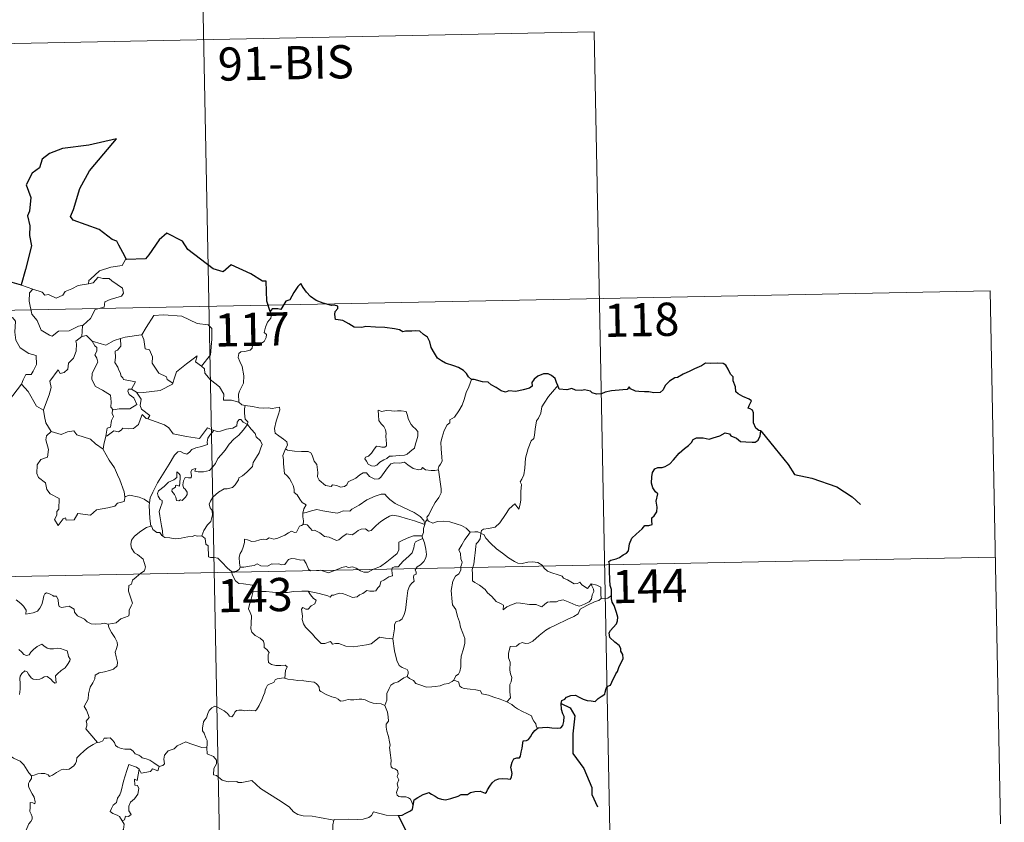
# Model space of a CAD drawing. Units: metres. Extents: x 634371 to 638884, y 708724 to 711781.
# Drawn here: x 634961 to 635183, y 710793 to 710974 of the extents above; entities that cross this region are included whole.
import ezdxf
from ezdxf.enums import TextEntityAlignment as Align

# ---------------------------------------------------------------- set-up
doc = ezdxf.new("R2010")
doc.units = ezdxf.units.M
doc.header["$MEASUREMENT"] = 0
doc.layers.add('Carátula', color=7, linetype='Continuous', lineweight=5)
doc.styles.add('Style-arial', font='arial.shx', dxfattribs={"bigfont": 'arialbig.shx'})

msp = doc.modelspace()

# ---------------------------------------------------------------- linework, layer by layer
at = {"layer": 'Carátula', "color": 7, "linetype": 'Continuous', "lineweight": 5}
for p, q in [((635001.35, 711030.01), (635006.09, 710789.12)), ((634737.74, 710964.57), (635090.79, 710971.53)), ((635090.79, 710971.53), (635094.35, 710790.86)), ((634650.66, 710902.62), (635180.24, 710913.04)), ((635180.24, 710913.04), (635182.61, 710792.6)), ((634651.84, 710842.39), (635181.43, 710852.83))]:
    msp.add_line(p, q, dxfattribs=at)
at = {"layer": 'Carátula', "color": 7, "linetype": 'Continuous', "lineweight": 25, "flags": 128}
for points in [[(634985.07, 710920.15), (634984.22, 710921.7), (634983.35, 710923.33), (634982.92, 710924.29), (634981.81, 710924.65), (634978.87, 710926.91), (634973.03, 710928.97), (634972.44, 710929.87), (634973.11, 710931.38), (634974.55, 710936.16), (634976.75, 710940.15), (634979.98, 710943.99), (634982.78, 710947.37), (634976.57, 710945.99), (634970.6, 710945.18), (634967.65, 710944.1), (634965.98, 710942.77), (634965.39, 710940.86), (634963.72, 710939.59), (634962.4, 710937.01), (634963.49, 710934.16), (634963.17, 710931.03), (634962.7, 710930), (634963.22, 710927.73), (634963.14, 710925.58), (634963.59, 710923.17), (634962.22, 710917.88), (634961.26, 710914.36), (634961.37, 710914.34)], [(635017.57, 710908.4), (635016.81, 710910.73), (635016.67, 710915.22), (635015.82, 710915.26), (635013.14, 710916.85), (635008.73, 710918.9), (635006.91, 710917.34), (635004.69, 710918.01), (634998.96, 710922.38), (634997.75, 710924.24), (634994.17, 710926.05), (634992.49, 710924.54), (634990.16, 710921.18), (634989.4, 710920.28), (634985.07, 710920.15)], [(634961.37, 710914.34), (634958.69, 710915.09)], [(635063.08, 710893.03), (635062.34, 710893.57), (635061.94, 710894.33), (635061.24, 710895.01), (635060.1, 710895.72), (635059.09, 710896.1), (635057.2, 710896.72), (635056.24, 710897.24), (635055.36, 710897.82), (635054.69, 710898.96), (635053.97, 710900.2), (635053.6, 710901.54), (635053.07, 710902.57), (635052.17, 710903.19), (635051.37, 710903.93), (635050.45, 710904.01), (635049.59, 710903.96), (635048.92, 710903.92), (635048.16, 710903.92), (635047.52, 710903.76), (635046.79, 710904.2), (635045.66, 710904.45), (635043.46, 710904.73), (635041.33, 710904.82), (635039.14, 710904.96), (635038.29, 710904.77), (635036.53, 710904.83), (635035.32, 710905.62), (635033.94, 710906.34), (635032.91, 710906.51), (635032.35, 710906.59), (635032.15, 710907.69), (635032.26, 710908.35), (635032.81, 710909.03), (635032.81, 710909.59), (635032.09, 710909.81), (635031.38, 710909.76), (635029.56, 710910.23), (635027.91, 710910.86), (635026.68, 710911.76), (635025.79, 710912.75), (635024.98, 710913.83), (635024.44, 710914.68), (635023.83, 710914), (635022.91, 710912.68), (635022, 710911.03), (635021.11, 710910.69), (635020.65, 710909.96), (635019.96, 710908.82), (635019.25, 710908.95), (635017.99, 710908.94), (635017.57, 710908.4)], [(635094.71, 710844.21), (635094.69, 710845.54), (635094.41, 710846.47), (635094.32, 710847.77), (635094.26, 710849.8), (635094.27, 710851.3), (635094.11, 710851.91), (635094.55, 710852.15), (635095.76, 710852.48), (635096.5, 710852.75), (635097.31, 710853.36), (635098.06, 710853.75), (635098.52, 710854.26), (635098.73, 710855.85), (635099.32, 710857.15), (635100.26, 710858.06), (635101.66, 710859.26), (635102.23, 710860.02), (635103.12, 710860), (635103.89, 710860.21), (635103.84, 710861.05), (635103.82, 710861.73), (635104.32, 710862.18), (635104.92, 710863.13), (635104.99, 710864.17), (635104.81, 710865.49), (635105.16, 710867.17), (635104.67, 710867.62), (635104, 710868.51), (635103.72, 710869.59), (635103.84, 710870.98), (635103.95, 710872), (635104.5, 710872.82), (635105.15, 710873.12), (635106.14, 710873.13), (635106.85, 710873.34), (635107.91, 710873.98), (635108.67, 710874.82), (635109.96, 710876.36), (635111.16, 710877.41), (635112.09, 710878.07), (635112.74, 710878.75), (635113.16, 710879.44), (635113.87, 710879.84), (635115.41, 710879.82), (635116.78, 710879.51), (635117.65, 710879.82), (635119.2, 710880.3), (635120.37, 710880.97), (635121.38, 710880.74), (635121.65, 710880.25), (635122.94, 710879.77), (635123.82, 710878.97), (635125.05, 710878.9), (635126.49, 710878.85), (635127.16, 710878.87), (635127.83, 710879.27), (635128.26, 710880.28), (635128.44, 710881.41), (635127.99, 710881.51), (635127.32, 710882.03), (635126.75, 710883.2), (635126.75, 710884.25), (635126.75, 710885.47), (635126.56, 710886.08), (635126.05, 710886.38), (635125.58, 710886.52), (635125.78, 710887.12), (635126.3, 710888.17), (635125.79, 710888.57), (635124.38, 710889.2), (635123.3, 710889.79), (635122.78, 710890.19), (635122.74, 710891.32), (635122.19, 710892.74), (635122.18, 710893.57), (635121.59, 710894.19), (635121.09, 710895.36), (635120.57, 710896.24), (635119.91, 710896.59), (635118.74, 710896.68), (635117.12, 710896.64), (635115.94, 710896.72), (635115.03, 710896.06), (635113.47, 710895.4), (635112.38, 710894.89), (635110.92, 710894.21), (635109.61, 710893.48), (635109, 710893.4), (635107.77, 710892.64), (635106.86, 710891.68), (635106.35, 710890.7), (635105.67, 710890.09), (635104.28, 710890.01), (635103.13, 710890.21), (635102.15, 710890.25), (635100.87, 710890.29), (635100.14, 710890.36), (635099.01, 710890.88)], [(635082.59, 710891.65), (635082.29, 710892.31), (635081.93, 710893.25), (635081.16, 710893.88), (635080.38, 710894.25), (635079.3, 710894.27), (635078.05, 710893.79), (635077.2, 710893.08), (635076.69, 710892.3), (635076.76, 710891.49), (635076.15, 710891.08), (635074.76, 710890.66), (635073.07, 710890.29), (635071.49, 710890.41), (635070.72, 710890.18), (635069.79, 710890.42), (635068.64, 710891.2), (635067.51, 710891.83), (635066.84, 710892.4), (635065.53, 710892.49), (635063.65, 710892.98), (635063.08, 710893.03)], [(635099.01, 710890.88), (635098.71, 710891.31), (635098.21, 710890.72), (635097.24, 710890.67), (635094.68, 710890.42), (635093.27, 710890.13), (635092.47, 710889.75), (635091.28, 710889.72), (635090.3, 710889.97), (635089.91, 710890.38), (635088.61, 710890.68), (635088.02, 710890.53), (635086.53, 710890.61), (635085.71, 710890.95), (635084.63, 710890.68), (635082.88, 710890.8), (635082.78, 710891.03), (635082.59, 710891.65)], [(635078.09, 710814.27), (635079.1, 710814.38), (635080.15, 710814.45), (635081.24, 710814.31), (635082.51, 710814.22), (635083.24, 710814.33), (635083.67, 710814.84), (635083.94, 710815.74), (635083.97, 710816.85), (635083.68, 710817.43), (635083.38, 710818.42), (635083.31, 710819.77), (635083.46, 710820.46), (635084.14, 710820.79), (635084.55, 710821.26), (635085.49, 710821.63), (635086.57, 710821.64), (635087.4, 710821.23), (635088.29, 710820.77), (635089.18, 710820.44), (635090.06, 710820.36), (635091.01, 710820.25), (635091.71, 710820.95), (635092.39, 710821.4), (635093.19, 710821.87), (635093.23, 710822.36), (635093.47, 710823.18), (635093.87, 710823.69), (635094.49, 710823.97), (635094.75, 710824.63), (635095.7, 710826.47), (635096.08, 710826.99), (635096.4, 710828.19), (635096.99, 710829.11), (635097.31, 710829.99), (635097.22, 710830.85), (635096.82, 710831.61), (635096.81, 710832.21), (635096.45, 710832.92), (635095.42, 710833.67), (635094.3, 710834.68), (635094.18, 710835.76), (635094.5, 710836.27), (635095.07, 710836.95), (635095.82, 710837.78), (635096.06, 710838.46), (635096.11, 710839.33), (635095.86, 710840.38), (635095.29, 710841.95), (635094.86, 710842.72), (635094.73, 710843.41), (635094.71, 710844.21)], [(635049.83, 710796.75), (635050.07, 710798.03), (635050.94, 710798.58), (635052.09, 710799.21), (635053.01, 710799.57), (635053.44, 710799.69), (635054.01, 710799.29), (635054.83, 710798.83), (635055.48, 710798.39), (635056.3, 710798.15), (635057.18, 710798.04), (635058.41, 710798.3), (635060.02, 710798.84), (635060.74, 710799.25), (635061.65, 710799.22), (635062.15, 710799.21), (635062.79, 710799.66), (635063.78, 710799.91), (635064.98, 710800), (635066.13, 710799.53), (635066.42, 710799.73), (635066.67, 710800.31), (635067.21, 710801.09), (635067.7, 710801.88), (635068.41, 710802.45), (635069.26, 710802.79), (635070.13, 710802.86), (635071.28, 710802.77), (635071.86, 710802.68), (635072.11, 710803.26), (635072.22, 710803.95), (635072.1, 710804.72), (635071.97, 710805.41), (635072.26, 710806.55), (635072.6, 710807.29), (635073.29, 710807.53), (635073.88, 710807.49), (635074.12, 710807.87), (635074.31, 710808.83), (635074.53, 710809.68), (635074.66, 710810.8), (635074.73, 710811.39), (635075.46, 710811.47), (635075.92, 710811.65), (635076.36, 710812.27), (635076.78, 710812.96), (635077.35, 710813.71), (635078.09, 710814.27)], [(635046.56, 710794.52), (635047.36, 710794.59), (635048.22, 710795.04), (635049.28, 710795.55), (635049.71, 710795.91), (635049.83, 710796.75)], [(635048.87, 710789.96), (635047.98, 710791.53), (635046.56, 710794.52)]]:
    msp.add_lwpolyline(points, dxfattribs=at)
at = {"layer": 'Carátula', "color": 7, "linetype": 'Continuous', "lineweight": 5, "flags": 128}
for points in [[(634985.07, 710920.15), (634984.86, 710920.14), (634984.08, 710918.79), (634981.57, 710918.36), (634978.97, 710917.54), (634976.96, 710915.69), (634976.58, 710915.34), (634976.46, 710914.63)], [(634958.69, 710915.09), (634958.47, 710913.01), (634957.74, 710911.59), (634955.82, 710910.64), (634954.5, 710910.42), (634954.83, 710908.22), (634956.78, 710907.02), (634957.19, 710907.35), (634958.26, 710906.54), (634959.32, 710907.03), (634959.96, 710906.19), (634959.82, 710903.68), (634960.04, 710901.91), (634961.04, 710900.15), (634963.01, 710898.91), (634964.63, 710898.4), (634964.7, 710896.39), (634964, 710894.92), (634963.5, 710894.16), (634962.3, 710894.11), (634961.72, 710892.95), (634961.37, 710891.92)], [(634976.46, 710914.63), (634977.51, 710914.86), (634978.67, 710916.13), (634979.74, 710915.84), (634981.15, 710915.85), (634981.78, 710915.32), (634984.14, 710913.63), (634984.4, 710912.54), (634983.94, 710911.83), (634981.42, 710911.1), (634980.2, 710910.56), (634980.05, 710909.33), (634978.02, 710908.83), (634976.96, 710906.8), (634975.31, 710905.31)], [(634961.37, 710914.34), (634963.92, 710913.38)], [(634963.92, 710913.38), (634963.18, 710912.61), (634963.04, 710910.72), (634963.65, 710907.73), (634964.85, 710906.33), (634965.81, 710904.14), (634967.65, 710903), (634968.31, 710902.77), (634969.69, 710903.96), (634972.09, 710904.02), (634974.25, 710905.03), (634975.31, 710905.31)], [(634963.92, 710913.38), (634963.92, 710913.38), (634966, 710912.73), (634966.62, 710912.05), (634967.43, 710912.23), (634969.19, 710911.42), (634970.7, 710912.09), (634971.2, 710912.88), (634972.71, 710913.46), (634974.18, 710914.25), (634976.46, 710914.63)], [(635017.57, 710908.4), (635017.87, 710907.57), (635017.66, 710906.83), (635016.91, 710905.94), (635016.5, 710904.84), (635016.18, 710903.66), (635016.7, 710903.19), (635016.61, 710902.46), (635016.19, 710901.58), (635015.3, 710901.06), (635014.69, 710901.3), (635013.78, 710901.44), (635013.58, 710900.79), (635013.46, 710900.07), (635012.99, 710899.63), (635011.83, 710899.33), (635010.91, 710899.25), (635010.46, 710898.91), (635010.34, 710897.95), (635010.7, 710897.04), (635011.23, 710895.95), (635011.6, 710893.86), (635011.51, 710892.18), (635011.1, 710891.27), (635010.59, 710890.36), (635010.38, 710889.72), (635010.5, 710887.9)], [(634988.36, 710903.1), (634988.51, 710903.11), (634989.49, 710904.78), (634991.23, 710907.43), (634993.47, 710907.62), (634997.57, 710907.3), (635001.03, 710905.69), (635003.53, 710905.32), (635004.33, 710904.53), (635004.34, 710902.14), (635004.04, 710898.56), (635001.99, 710895.99)], [(634975.31, 710905.31), (634975.11, 710905.13), (634974.97, 710902.75)], [(634974.97, 710902.75), (634973.59, 710901.68), (634973.76, 710901.04), (634973.72, 710899.39), (634973.07, 710897.85), (634971.96, 710896.72), (634971.79, 710895.37), (634970.97, 710894.56), (634970.06, 710894.38), (634969.6, 710895.18), (634967.75, 710892.6), (634968.02, 710891.18), (634967.59, 710889.55), (634966.28, 710886.13), (634966.29, 710886.11)], [(634974.97, 710902.75), (634976.02, 710902.95), (634977.23, 710901.72), (634977.28, 710901.7)], [(634977.28, 710901.7), (634977.94, 710900.6), (634978.39, 710900.23), (634978.36, 710899.42), (634977.89, 710898.58), (634978.39, 710897.85), (634978.59, 710896.9), (634977.33, 710894.45), (634977.25, 710893.03), (634978.08, 710891.45), (634979.65, 710890.63), (634981.48, 710889.47), (634981.61, 710887.94), (634981.54, 710886.76), (634982.05, 710886.17)], [(634977.28, 710901.7), (634979.35, 710901.08), (634980.43, 710900.8), (634982.29, 710901.82), (634983.74, 710902.24)], [(634983.74, 710902.24), (634983.81, 710900.57), (634983.05, 710899.67), (634982.49, 710899.43), (634982.58, 710897.99), (634982.42, 710896.87), (634983.13, 710895.81), (634983.34, 710895.15), (634983.67, 710894.62), (634983.84, 710893.74), (634984.23, 710893.4), (634984.43, 710892.97), (634987.1, 710892.51), (634986.18, 710890.79)], [(634983.74, 710902.24), (634984.79, 710902.58), (634988.36, 710903.1)], [(634988.51, 710903.11), (634988.97, 710902.01), (634989.32, 710899.97), (634990.24, 710899.74), (634990.92, 710898.1), (634990.9, 710896.68), (634992.38, 710894.46), (634994.15, 710893.6), (634994.25, 710892.99), (634995.51, 710892.17)], [(634995.51, 710892.17), (634995.95, 710893.39), (634996.37, 710894.72), (634998.61, 710896.57), (635001.07, 710898.32), (635000.67, 710897.02), (635001.99, 710895.99)], [(635001.99, 710895.99), (635002.74, 710895.43), (635002.77, 710894.46), (635003.99, 710893.01), (635006.06, 710891.33), (635007.04, 710889.72), (635006.99, 710888.33), (635008.79, 710888.34), (635010.5, 710887.9)], [(635063.08, 710893.03), (635062.45, 710891.37), (635061.83, 710890.06), (635061.43, 710888.47), (635060.95, 710887.17), (635060.19, 710885.92), (635059.21, 710884.51), (635058.18, 710883.87), (635058.13, 710883.19), (635057.57, 710882.76), (635056.86, 710881.46), (635056.41, 710879.97), (635056.12, 710878.87), (635056.17, 710877.35), (635056.37, 710875.45), (635056.42, 710874.52), (635056.05, 710873.84), (635055.69, 710873.33), (635055.55, 710872.71), (635055.56, 710872.61)], [(634958.43, 710888.1), (634961.37, 710891.92)], [(634961.37, 710891.92), (634962.83, 710890.29), (634964.73, 710886.98), (634966.29, 710886.11)], [(634986.18, 710890.79), (634985.49, 710890.85), (634985.39, 710890.37), (634985.7, 710889.59), (634986.7, 710888.83), (634987.42, 710887.38), (634985.81, 710886.4), (634983.4, 710886.41), (634982.05, 710886.17)], [(634986.18, 710890.79), (634987.31, 710890.14)], [(634987.31, 710890.14), (634988.94, 710890.04), (634992.69, 710890.54), (634995.44, 710891.98), (634995.51, 710892.17)], [(635082.59, 710891.65), (635081.8, 710890.72), (635080.44, 710889.13), (635079.47, 710887.68), (635078.96, 710886.81), (635078.72, 710885.43), (635078.21, 710884.27), (635077.72, 710883.64), (635077.42, 710881.75), (635077.31, 710880.39), (635077.13, 710879.69), (635076.5, 710879.15), (635075.85, 710877.4), (635075.22, 710875.2), (635075.07, 710872.98), (635074.87, 710871.44), (635074.44, 710870.48), (635074.08, 710869.9), (635074.34, 710869.28), (635074.22, 710867.71), (635074.22, 710865.82), (635074.03, 710864.85), (635073.73, 710863.68), (635072.82, 710864.88), (635071.57, 710863.81), (635070.73, 710862.51), (635069.47, 710860.61), (635068.38, 710859.62), (635066.91, 710859.33), (635065.76, 710859.16), (635065.32, 710858.86), (635065.15, 710858.23)], [(634989.93, 710884.08), (634990.35, 710884.85), (634988.5, 710886.32), (634988.14, 710887.16), (634988.42, 710888.55), (634987.31, 710890.14)], [(634966.29, 710886.11), (634966.57, 710884.65), (634966.82, 710883.2), (634968.06, 710881.29)], [(634982.05, 710886.17), (634981.92, 710886.14), (634981.86, 710885.34), (634982.15, 710884.65), (634981.69, 710883.76), (634981.45, 710882.2), (634980.69, 710881.98), (634980.37, 710880.23), (634980.49, 710880.37)], [(635010.5, 710887.9), (635011.12, 710887.3), (635011.86, 710887.16)], [(635011.86, 710887.16), (635011.72, 710886.38), (635011.71, 710885.39), (635011.91, 710884.01), (635012.49, 710883.46), (635012.45, 710882.81)], [(635011.86, 710887.16), (635011.87, 710887.16), (635013.59, 710886.91), (635015.01, 710886.6), (635015.98, 710886.56), (635017.08, 710886.59), (635017.98, 710886.47), (635019.62, 710886.78), (635019.71, 710886.14), (635019.39, 710884.96), (635018.91, 710883.57), (635018.54, 710881.93), (635018.68, 710880.88), (635019.49, 710880.31), (635020.55, 710879.55), (635021.31, 710878.9), (635021.45, 710878.13), (635021.01, 710877.37)], [(635041.93, 710886.05), (635042.05, 710884.96), (635042.11, 710883.71), (635042.62, 710883.02), (635043.22, 710882.35), (635043.63, 710881.64), (635043.75, 710880.82), (635043.69, 710880.31), (635043.74, 710879.21), (635043.87, 710878.6), (635043.87, 710878.05), (635043.43, 710877.73), (635042.75, 710877.72), (635042.17, 710877.9), (635041.6, 710877.91), (635041.08, 710877.28), (635040.43, 710876.38), (635039.8, 710875.65), (635039.09, 710875.43), (635038.93, 710875.11), (635039.31, 710874.56), (635039.67, 710873.84), (635040.42, 710873.53), (635041.07, 710873.45), (635041.66, 710873.67), (635042.31, 710874.36), (635043.22, 710874.87), (635043.93, 710875.19), (635044.54, 710875.66), (635045.23, 710875.71), (635046.68, 710875.82), (635047.89, 710875.91), (635048.53, 710876.11), (635049.15, 710876.66), (635049.54, 710877.01), (635050.19, 710877.49), (635050.43, 710878.46), (635050.65, 710879.18), (635050.92, 710880.19), (635050.91, 710881.29), (635050.4, 710881.82), (635049.83, 710882.32), (635049.42, 710882.86), (635048.83, 710883.97), (635048.49, 710885.07), (635048.28, 710885.75), (635047.18, 710885.94), (635046.29, 710885.96), (635045.66, 710885.86), (635044.98, 710885.91), (635043.77, 710886), (635042.82, 710885.8), (635041.93, 710886.05)], [(634980.37, 710880.23), (634980.72, 710880.24), (634982.25, 710881.44), (634983.29, 710881.2), (634983.9, 710881.52), (634984.22, 710882.04), (634985.54, 710881.82), (634986.64, 710881.94), (634987.76, 710882.84), (634988.24, 710884.11), (634988.64, 710885.07), (634989.53, 710884.22), (634989.93, 710884.08)], [(634989.93, 710884.08), (634993.63, 710882.77), (634994.63, 710882.1), (634995.66, 710880.75), (634998.65, 710880.15), (635001.61, 710879.64), (635003.36, 710882.12), (635004.79, 710881.49)], [(635012.45, 710882.81), (635011.44, 710883.37), (635010.91, 710883.95), (635010.55, 710883.97), (635010.09, 710883.33), (635010.01, 710882.57), (635009.1, 710882.03), (635007.71, 710881.77), (635006.32, 710881.3), (635005.66, 710881.25), (635004.79, 710881.49)], [(634993.26, 710857.61), (634993.21, 710858.79), (634993.01, 710859.96), (634992.59, 710862.21), (634992.49, 710863.2), (634992.74, 710864.08), (634993.17, 710865.17), (634993.11, 710865.66), (634992.67, 710865.92), (634992.22, 710866.67), (634992.07, 710867.25), (634992.33, 710867.83), (634993.58, 710868.84), (634994.56, 710869.79), (634995.76, 710870.36), (634996.47, 710870.86), (634996.45, 710872.14), (634996.93, 710871.79), (634997.17, 710871.4), (634997.18, 710870.67), (634997.05, 710868.92), (634996.44, 710869.15), (634996.13, 710869.02), (634996.13, 710868.68), (634995.36, 710868.26), (634995.33, 710867.77), (634995.92, 710867.05), (634996.25, 710866.38), (634996.4, 710865.66), (634996.87, 710865.59), (634997.3, 710865.85), (634997.69, 710865.63), (634998.4, 710866.38), (634998.82, 710867.03), (634998.76, 710867.58), (634998.32, 710868.2), (634997.97, 710868.51), (634997.78, 710869.24), (634997.96, 710870.11), (634998.35, 710870.86), (634999.08, 710870.78), (634999.7, 710870.81), (634999.8, 710871.32), (634999.64, 710872.11), (634999.95, 710872.64), (635000.77, 710872.86), (635000.54, 710872.32), (635001.29, 710872.15), (635002.47, 710872.13), (635003.86, 710872.43), (635004.55, 710873.18), (635005.17, 710874.06), (635005.71, 710875.14), (635006.46, 710875.98), (635007.35, 710877), (635008.3, 710878.43), (635009.34, 710879.55), (635010.43, 710880.41), (635011.48, 710881.57), (635012.45, 710882.81)], [(635012.45, 710882.81), (635013.25, 710881.79), (635014.16, 710880.77), (635014.39, 710880.04), (635015.35, 710879.14), (635015.71, 710878.32), (635015.4, 710877.54), (635015.05, 710876.4), (635014.42, 710875.47), (635013.74, 710874.24), (635013.52, 710873.37), (635012.29, 710872.09), (635011.32, 710871.26), (635010.49, 710870.79), (635010.38, 710870.3), (635009.66, 710869.19), (635009.03, 710868.62), (635007.84, 710868.27), (635007.13, 710868.29), (635005.84, 710867.52), (635004.62, 710866.45), (635004.05, 710865.5), (635003.79, 710864.86), (635003.98, 710864.04), (635004.43, 710863.38), (635004.5, 710862.42), (635004.17, 710860.93), (635003.36, 710860.15), (635002.52, 710858.88), (635002.1, 710857.71)], [(634968.06, 710881.29), (634966.98, 710880.29), (634966.87, 710879.35), (634967.46, 710877.18), (634967.24, 710875.45), (634965.73, 710874.96), (634964.9, 710873.69), (634964.8, 710871.78), (634965.15, 710870.89), (634966.74, 710869.69), (634967.07, 710868.17), (634967.81, 710867.15), (634969.82, 710866.15), (634969.8, 710863.68), (634969.31, 710863.17), (634969.3, 710862.37), (634968.79, 710861.36), (634969.64, 710859.98), (634970.77, 710861.5), (634971.27, 710861.73), (634971.42, 710861.23), (634973.27, 710861.31), (634974.04, 710862.72), (634976.95, 710862.38), (634978.33, 710863.58), (634980.84, 710863.99), (634982.45, 710864.41), (634983.02, 710865.04), (634984.57, 710865.47), (634984.78, 710866.64)], [(634968.06, 710881.29), (634968.08, 710881.24), (634970.34, 710880.6), (634971.71, 710881.21), (634973.15, 710881.43), (634973.86, 710880.53), (634976.94, 710879.51), (634978.06, 710878.49), (634979.82, 710877.26)], [(634979.82, 710877.26), (634979.92, 710878.33), (634980.37, 710880.23)], [(635004.79, 710881.49), (635003.91, 710880.45), (635003.43, 710879.77), (635003.33, 710878.86), (635003.35, 710878.34), (635002.01, 710877.83), (635000.77, 710877.57), (634999.81, 710877.17), (634999.34, 710876.57), (634998.74, 710876.13), (634997.98, 710876.35), (634997.26, 710876.74), (634996.67, 710876.66), (634995.91, 710875.91), (634994.7, 710873.85), (634993.24, 710871.5), (634992.11, 710869.66), (634991.03, 710867.51), (634990.46, 710866.28), (634990.3, 710865.11)], [(634984.7, 710866.52), (634984.56, 710867.64), (634983.59, 710870.3), (634983.06, 710871.43), (634982.4, 710873.08), (634981.16, 710874.81), (634979.81, 710877.18), (634979.82, 710877.26)], [(635021.01, 710877.37), (635020.71, 710876.59), (635020.44, 710875.86), (635020.58, 710874.85), (635020.55, 710873.93), (635020.8, 710871.74), (635021.35, 710871.35), (635021.88, 710870.67), (635022.34, 710869.78), (635022.73, 710869.03), (635023, 710868.2), (635022.98, 710867.49), (635023.67, 710866.91), (635024.26, 710865.99), (635024.81, 710865.21), (635025.69, 710864.68), (635025.13, 710863.79), (635024.91, 710862.81)], [(635055.56, 710872.61), (635054.8, 710872.47), (635053.95, 710872.45), (635052.65, 710872.6), (635051.99, 710873.09), (635051.76, 710872.74), (635051.13, 710872.59), (635049.86, 710872.9), (635048.64, 710873.75), (635047.91, 710874.34), (635046.88, 710874.13), (635045.63, 710874.16), (635044.83, 710873.95), (635044.09, 710873.04), (635043.34, 710871.98), (635042.59, 710870.97), (635042.13, 710870.59), (635041.24, 710870.52), (635040, 710871.09), (635039.3, 710871.95), (635038.54, 710871.92), (635037.79, 710871.46), (635036.91, 710870.72), (635035.14, 710869.89), (635034.9, 710869.18), (635034.36, 710868.83), (635033.44, 710868.68), (635032.61, 710869.08), (635031.62, 710869.22), (635031.35, 710868.8), (635030.07, 710869.08), (635028.65, 710870.28), (635028.27, 710870.99), (635028.35, 710871.98), (635028.06, 710873.77), (635027.52, 710874.58), (635027.04, 710875.91), (635026.73, 710876.4), (635026.16, 710876.73), (635024.6, 710876.77), (635023.05, 710876.81), (635021.46, 710877.03), (635021.01, 710877.37)], [(635055.56, 710872.61), (635056.16, 710868.31), (635056.19, 710867.43), (635055.67, 710866.34), (635054.83, 710865.21), (635054.04, 710863.68), (635053.4, 710862.45), (635052.95, 710861.89), (635053.08, 710861.27)], [(634990.3, 710865.11), (634989.07, 710865.99), (634987.91, 710866.44), (634985.72, 710866.84), (634984.7, 710866.52)], [(634984.78, 710866.64), (634984.7, 710866.52)], [(635052.5, 710860.25), (635052.26, 710861.18), (635051.45, 710862.03), (635050.1, 710862.92), (635047.69, 710864.08), (635045.8, 710865), (635044.62, 710865.86), (635043.91, 710866.55), (635043.46, 710867.06), (635042.6, 710867.08), (635041.26, 710866.68), (635039.4, 710865.78), (635037.65, 710864.64), (635036.03, 710863.69), (635035.54, 710863.29), (635034.06, 710863.32), (635033.36, 710862.99), (635032.71, 710862.83), (635031.23, 710862.99), (635029.47, 710863.35), (635028.07, 710863.61), (635026.87, 710863.31), (635025.71, 710862.94), (635024.91, 710862.81)], [(634990.3, 710865.11), (634990.22, 710864.54), (634990.34, 710861.62), (634990.6, 710859.9)], [(635024.91, 710862.81), (635024.9, 710861.99), (635025.08, 710861.08), (635025.04, 710860.25)], [(635025.04, 710860.25), (635025.12, 710860.29), (635025.92, 710860.15), (635026.66, 710859.34), (635027.05, 710858.9), (635027.53, 710858.96), (635028.74, 710858.34), (635029.86, 710857.53), (635030.89, 710857.39), (635031.68, 710857.01), (635032.51, 710856.6), (635033.07, 710856.79), (635034.02, 710857.6), (635034.86, 710858.14), (635036.09, 710857.92), (635036.69, 710858.28), (635037.47, 710858.88), (635038.15, 710859.19), (635039.11, 710859.24), (635039.79, 710858.72), (635040.39, 710858.85), (635041.53, 710859.98), (635042.59, 710860.94), (635043.65, 710861.57), (635044.49, 710862.11), (635045.3, 710862.34), (635046.52, 710862.16), (635048.57, 710861.53), (635050.14, 710861.04), (635052.5, 710860.25)], [(634980.93, 710837.7), (634981.93, 710837.85), (634982.72, 710838.03), (634983.31, 710838.53), (634983.76, 710838.93), (634984.85, 710839.28), (634985.58, 710839.62), (634985.69, 710840.13), (634985.66, 710840.87), (634986.13, 710841.87), (634986.4, 710842.47), (634985.83, 710844.28), (634985.56, 710845.18), (634985.6, 710846.45), (634986.19, 710846.76), (634986.43, 710847.65), (634987.25, 710848.31), (634988.31, 710849.21), (634989.11, 710849.78), (634989.34, 710850.67), (634989.09, 710851.66), (634988.85, 710852.38), (634987.55, 710853.46), (634986.86, 710853.87), (634986.2, 710854.86), (634986.02, 710855.69), (634986.23, 710856.67), (634986.92, 710857.57), (634988.34, 710858.73), (634989.62, 710859.6), (634990.6, 710859.9)], [(634990.6, 710859.9), (634990.7, 710859.92), (634991.06, 710859.1), (634991.93, 710858.43), (634992.61, 710858.42), (634993.07, 710857.73), (634993.26, 710857.61)], [(635010.8, 710850.57), (635010.6, 710851.54), (635010.57, 710852.86), (635010.73, 710853.69), (635011.13, 710854.27), (635011.48, 710855.14), (635011.76, 710856.21), (635011.77, 710856.91), (635012.42, 710856.77), (635013.4, 710856.42), (635014.24, 710856.51), (635015.24, 710856.77), (635016.13, 710856.95), (635016.7, 710856.88), (635017.33, 710857.2), (635017.86, 710857.1), (635018.41, 710856.89), (635019.3, 710857.12), (635020.85, 710857.8), (635021.66, 710858.33), (635022.4, 710858.74), (635023.04, 710858.42), (635023.53, 710858.48), (635023.9, 710859.24), (635024.15, 710859.83), (635024.65, 710860.01), (635025.04, 710860.25)], [(635052.5, 710860.25), (635052.5, 710860.24), (635052.23, 710859.34), (635052.17, 710858.4), (635051.91, 710857.65)], [(635053.08, 710861.27), (635053.01, 710861.35), (635052.64, 710860.81), (635052.5, 710860.25)], [(635062.77, 710858.54), (635061.82, 710859.4), (635060.77, 710860), (635059.79, 710860.35), (635058.19, 710860.82), (635056.73, 710860.99), (635055.39, 710860.89), (635054.28, 710860.55), (635053.36, 710860.97), (635053.08, 710861.27)], [(634993.26, 710857.61), (634993.74, 710857.29), (634994.84, 710857.25), (634996.06, 710857.02), (634997.44, 710857.15), (634998.08, 710857.34), (634998.97, 710857.47), (634999.99, 710857.51), (635000.44, 710857.73), (635001.18, 710857.63), (635002.1, 710857.71)], [(635002.1, 710857.71), (635002.12, 710857.71), (635002.84, 710857.1), (635002.99, 710855.76), (635003.53, 710855.39), (635003.59, 710852.96), (635004.06, 710852.78), (635004.87, 710852.76), (635005.7, 710852.62), (635006.61, 710851.76), (635007.92, 710850.38), (635008.77, 710849.61)], [(635051.91, 710857.65), (635050.88, 710857.7), (635049.95, 710857.65), (635048.89, 710857.34), (635047.66, 710856.79), (635046.64, 710856.24), (635046.6, 710855.53), (635046.62, 710854.49), (635046.26, 710853.7), (635045.07, 710852.74), (635043.91, 710851.77), (635042.48, 710850.78), (635040.9, 710850.14), (635039.73, 710849.48), (635038.7, 710849.45), (635037.99, 710849.79), (635036.96, 710850.41), (635036.13, 710850.7), (635035.68, 710850.62), (635035.15, 710850.52), (635034.75, 710850.72), (635033.75, 710850.53), (635032.67, 710850.04), (635031.71, 710849.68), (635030.72, 710849.3), (635029.6, 710849.68), (635028.96, 710849.93), (635028.02, 710849.82), (635026.69, 710849.76), (635026.21, 710850.13), (635025.69, 710851.43), (635025.19, 710852.29), (635024.5, 710852.16), (635023.23, 710852.45), (635022.36, 710852.54), (635021.68, 710852.33), (635021.21, 710851.72), (635020.83, 710851.24), (635020.1, 710851.13), (635019.5, 710851.32), (635018.12, 710851.27), (635017.95, 710851.32), (635016.92, 710850.84), (635015.4, 710850.92), (635014.63, 710851.32), (635013.91, 710850.98), (635012.86, 710850.81), (635011.56, 710850.62), (635010.8, 710850.57)], [(635026.13, 710845.15), (635028.62, 710844.68), (635030.57, 710844.11), (635031.11, 710843.82), (635031.48, 710844.3), (635031.93, 710844.28), (635032.44, 710844.51), (635033.3, 710844.76), (635033.86, 710844.67), (635034.73, 710844.37), (635035.45, 710844.02), (635036.13, 710843.77), (635037.19, 710843.93), (635037.76, 710844.34), (635038.51, 710844.68), (635039.39, 710845.31), (635040.08, 710845.18), (635040.94, 710845.18), (635041.45, 710845.28), (635041.86, 710845.94), (635042.37, 710846.39), (635042.58, 710847.33), (635043.27, 710847.65), (635044.4, 710848.44), (635045.17, 710848.65), (635045.06, 710849.83), (635045.1, 710850.44), (635045.67, 710850.68), (635046.51, 710850.65), (635047.58, 710851.95), (635048.9, 710853.11), (635049.64, 710853.84), (635050.01, 710854.98), (635050.18, 710855.86), (635050.4, 710856.36), (635051.03, 710856.66), (635052.03, 710857.06)], [(635052.03, 710857.06), (635052.41, 710856.13), (635052.75, 710854.7), (635052.88, 710853.49), (635052.76, 710852.71), (635052.29, 710851.91), (635051.56, 710851.15), (635050.76, 710850.71), (635050.33, 710849.97), (635050.58, 710849.5), (635050.57, 710849.02), (635050.05, 710848.81), (635049.94, 710848.29), (635050.06, 710847.4), (635049.49, 710846.94), (635049.04, 710846.29), (635048.64, 710845.31), (635048.41, 710843.55), (635048.29, 710842.15), (635048.13, 710840.87), (635047.8, 710839.88), (635047.4, 710838.89), (635046.8, 710838.46), (635046.05, 710838.31), (635045.67, 710837.67), (635045.65, 710836.63), (635045.27, 710834.4)], [(635051.91, 710857.65), (635051.91, 710857.62), (635052.01, 710857.1), (635052.03, 710857.06)], [(635062.77, 710858.54), (635062.76, 710858.54), (635062.33, 710857.81), (635061.56, 710856.86), (635060.86, 710855.63), (635060.22, 710854.55), (635060.59, 710853.7), (635060.64, 710852.45), (635060.92, 710851.72), (635060.79, 710851.16), (635060.63, 710850.72), (635060.63, 710849.89), (635060.17, 710849.06), (635059.47, 710848.56), (635058.83, 710847.44), (635058.48, 710845.31), (635058.65, 710842.75), (635058.74, 710842.07), (635059.54, 710841.03), (635059.92, 710839.46), (635060.31, 710838.23), (635060.6, 710837.04), (635061.08, 710835.69), (635061.51, 710834.45), (635061.55, 710833.46), (635061.23, 710832.18), (635060.72, 710830.49), (635060.64, 710829.39), (635060.65, 710828.11), (635060.45, 710827.01), (635060.13, 710826.44), (635059.51, 710826.05), (635059.05, 710825.05)], [(635065.15, 710858.23), (635065.15, 710858.31), (635064.49, 710858.62), (635063.82, 710858.55), (635062.77, 710858.54)], [(635090.08, 710846.81), (635090.25, 710846.36), (635090.63, 710845.65), (635090.7, 710845.08), (635090.35, 710844.32), (635090.14, 710843.4), (635089.64, 710842.79), (635088.57, 710842.26), (635087.46, 710841.76), (635086.61, 710842), (635085.29, 710842.58), (635084.55, 710842.94), (635083.74, 710843.21), (635082.75, 710843), (635082.27, 710842.75), (635080.85, 710842.75), (635080.24, 710842.71), (635079.62, 710842.26), (635078.97, 710841.63), (635078.35, 710841.86), (635077.65, 710842.2), (635076.19, 710842.2), (635074.14, 710842.44), (635073.31, 710842.51), (635072.25, 710842.16), (635071.06, 710841.66), (635070.24, 710840.93), (635070.29, 710842), (635069.73, 710842.35), (635068.65, 710842.83), (635067.64, 710843.99), (635066.64, 710844.83), (635066.12, 710845.58), (635064.87, 710846.52), (635063.8, 710847.16), (635063.28, 710847.51), (635063.31, 710849.13), (635063.2, 710850.05), (635063.59, 710851.29), (635063.71, 710852.67), (635063.87, 710853.85), (635064.01, 710855.25), (635064.08, 710855.84), (635064.58, 710856.33), (635065.02, 710857.01), (635065.15, 710858.23)], [(635065.15, 710858.23), (635065.81, 710858.01), (635066.27, 710857.16), (635067.38, 710855.99), (635068.69, 710854.75), (635070.03, 710853.78), (635071.41, 710852.73), (635072.78, 710851.87), (635073.53, 710851.5), (635074.51, 710851.42), (635075.79, 710851.73), (635076.83, 710851.82), (635078.03, 710851.65), (635079, 710851.08), (635079.45, 710850.37), (635080.2, 710849.69), (635081.21, 710849.34), (635082.62, 710848.88), (635083.53, 710848.54), (635083.87, 710848.09), (635084.78, 710847.75), (635085.51, 710847.32), (635086.28, 710846.87), (635087, 710846.89), (635087.52, 710847.24), (635088.01, 710846.64), (635089.27, 710845.8), (635089.61, 710846.21), (635090.08, 710846.81)], [(635010.8, 710850.57), (635010.51, 710850.08), (635009.93, 710849.72), (635008.77, 710849.61)], [(635008.77, 710849.61), (635008.82, 710849.56), (635009.01, 710848.81), (635009.74, 710847.49), (635010.46, 710846.91), (635011.49, 710846.8), (635013.58, 710846.53), (635013.69, 710845.51), (635013.63, 710845.03)], [(635092.36, 710843.55), (635092.27, 710844.47), (635092.29, 710845.22), (635092.27, 710846.09), (635091.4, 710846.5), (635090.08, 710846.81)], [(634960.14, 710843.19), (634961.21, 710842.39), (634961.83, 710841.76), (634962.37, 710840.85), (634962.32, 710839.98), (634963.12, 710840.13), (634963.98, 710840.25), (634964.93, 710840.65), (634965.47, 710841.33), (634965.93, 710842.15), (634966.16, 710843.01), (634966.39, 710844.11), (634966.61, 710844.54), (634967.02, 710844.77), (634967.65, 710844.56), (634968.41, 710844.19), (634968.57, 710844.02), (634969.25, 710844.01), (634969.64, 710843.21), (634969.74, 710842.24), (634969.86, 710841.72), (634970.41, 710841.5), (634971.32, 710841.6), (634972.08, 710841.81), (634973.21, 710841.11), (634973.32, 710840.42), (634973.98, 710839.59), (634975.11, 710839.08), (634975.59, 710838.82), (634976.2, 710838.27), (634977.06, 710837.83), (634978.16, 710837.75), (634979.35, 710837.8), (634980.11, 710837.97), (634980.93, 710837.7)], [(635013.63, 710845.03), (635013.6, 710844.84), (635013.23, 710843.39), (635012.85, 710842.13), (635012.66, 710841.22), (635013.05, 710840.37), (635013.34, 710839.64), (635013.22, 710837.88), (635013.15, 710836.69), (635013.42, 710835.9), (635014.13, 710835.19), (635015.27, 710834.52), (635016.06, 710833.89), (635016.16, 710833.21), (635016.19, 710832.44), (635016.78, 710831.99), (635017.34, 710831.31), (635017.07, 710830.8), (635017.1, 710829.92), (635017.17, 710829.06), (635017.84, 710828.58), (635018.84, 710828.41), (635019.98, 710828.4), (635020.9, 710828.47), (635021.4, 710828.05), (635021.01, 710827.22), (635020.89, 710825.53)], [(635026.13, 710845.15), (635024.67, 710845.16), (635022.81, 710845.08), (635021.5, 710844.9), (635020.1, 710844.86), (635018.06, 710844.94), (635016.62, 710845.13), (635014.93, 710845.13), (635013.63, 710845.03)], [(635045.27, 710834.4), (635043.63, 710834.52), (635042.25, 710834.8), (635041.46, 710834.08), (635040.39, 710833.28), (635039.29, 710833.03), (635036.39, 710832.61), (635034.62, 710832.77), (635033.04, 710833.36), (635032.28, 710833.32), (635031.64, 710833.23), (635031.18, 710833.78), (635029.92, 710833.35), (635029.06, 710833.34), (635027.69, 710834.67), (635027.12, 710835.43), (635025.55, 710837.08), (635025.07, 710837.81), (635024.77, 710838.77), (635024.86, 710839.55), (635024.66, 710841.09), (635024.93, 710841.48), (635025.61, 710841.11), (635026.12, 710841.08), (635026.78, 710841.88), (635027.67, 710842.34), (635027.96, 710843.14), (635027.36, 710843.49), (635026.63, 710844.32), (635026.13, 710845.15)], [(635092.36, 710843.55), (635092.38, 710843.58), (635093.17, 710843.53), (635093.87, 710843.6), (635094.71, 710844.21)], [(635071.04, 710820.17), (635071.87, 710821.08), (635071.72, 710822.4), (635071.68, 710824.06), (635072.02, 710824.72), (635072.14, 710825.69), (635071.86, 710826.49), (635071.68, 710827.32), (635071.77, 710829.14), (635071.42, 710830.12), (635071.39, 710831.12), (635071.76, 710832.66), (635073.21, 710832.72), (635073.86, 710833.28), (635074.5, 710833.59), (635075.24, 710833.38), (635076, 710833.43), (635076.91, 710833.85), (635078.31, 710835.18), (635079.85, 710836.38), (635080.76, 710836.9), (635082.17, 710837.59), (635084.68, 710838.8), (635086.18, 710839.43), (635087.17, 710840.07), (635087.63, 710841.13), (635089.11, 710841.92), (635091.01, 710842.81), (635091.82, 710843.09), (635092.36, 710843.55)], [(634980.93, 710837.7), (634981.1, 710837), (634981.7, 710835.83), (634982.47, 710834.67), (634982.96, 710833.67), (634983.05, 710833.01), (634982.73, 710831.99), (634982.5, 710831.42), (634982.75, 710830.31), (634983.04, 710829.14), (634982.99, 710828.34)], [(634965.93, 710833.19), (634964.91, 710832.69), (634964.06, 710831.96), (634963.42, 710831.4), (634963.07, 710830.82), (634962.5, 710830.67), (634961.9, 710830.89), (634961.42, 710831.43), (634960.73, 710832)], [(634960.87, 710821.81), (634961.03, 710823.05), (634961.03, 710824.32), (634960.94, 710825.43), (634961.06, 710826), (634961.44, 710826.61), (634962.13, 710827.14), (634962.6, 710826.92), (634962.93, 710826.41), (634963.53, 710825.56), (634963.96, 710825.26), (634964.69, 710825.19), (634965.48, 710825.31), (634966, 710825.5), (634966.46, 710825.83), (634967.13, 710825.89), (634967.94, 710825.28), (634968.42, 710824.8), (634968.84, 710824.41), (634969.17, 710824.44), (634969.06, 710826.01), (634969.45, 710826.51), (634970.32, 710827.24), (634971.19, 710827.82), (634971.77, 710828.61), (634972.25, 710829.41), (634972.31, 710829.82), (634972, 710830.4), (634971.82, 710831.15), (634971.64, 710831.72), (634971.01, 710831.92), (634970.18, 710832.24), (634969.41, 710832.27), (634968.58, 710832.18), (634967.74, 710832.16), (634967.15, 710832.33), (634966.4, 710832.83), (634965.93, 710833.19)], [(635048.53, 710825.93), (635048.72, 710826.57), (635048.77, 710827.02), (635048.49, 710827.49), (635047.41, 710827.95), (635046.69, 710828.35), (635046.14, 710829.51), (635045.61, 710831.69), (635045.27, 710834.4)], [(634982.99, 710828.34), (634982.11, 710827.54), (634981.27, 710827.22), (634980.14, 710826.98), (634978.9, 710826.73), (634977.98, 710826.16), (634977.89, 710825.35), (634977.49, 710824.48), (634976.88, 710823.51), (634976.47, 710821.97), (634976.39, 710820.79), (634975.99, 710819.98), (634975.53, 710819.15), (634976.06, 710818.3), (634976.4, 710817.3), (634976.66, 710816.65), (634975.93, 710815.82), (634976.12, 710815.25), (634976.13, 710814.74), (634975.91, 710814.07), (634976.78, 710813.02), (634978.49, 710810.98)], [(635048.53, 710825.93), (635047.75, 710825.57), (635047, 710825.09), (635046.46, 710824.68), (635045.52, 710824.36), (635044.8, 710823.95), (635044.46, 710823.2), (635043.9, 710822.04), (635043.93, 710820.57), (635043.49, 710819.34)], [(635059.05, 710825.05), (635058.65, 710824.74), (635057.85, 710824.29), (635056.84, 710824.15), (635055.94, 710823.76), (635054.84, 710823.61), (635054.09, 710823.56), (635052.89, 710823.45), (635051.34, 710824.02), (635050.47, 710824.32), (635049.92, 710825.01), (635049.05, 710825.43), (635048.53, 710825.93)], [(635020.89, 710825.53), (635020.77, 710825.57), (635020.09, 710825.55), (635019.7, 710825.43), (635019.14, 710825.35), (635018.68, 710825.13), (635018.41, 710824.54), (635017.58, 710824.24), (635016.98, 710823.94), (635016.64, 710823.35), (635016.43, 710822.8), (635016.35, 710822.28), (635016.05, 710821.6), (635015.64, 710820.66), (635015.05, 710819.33), (635014.46, 710818.4), (635014.17, 710818.16), (635013.41, 710818.25), (635012.87, 710818.28), (635011.83, 710818.15), (635011.19, 710818.3), (635010.49, 710818.26), (635009.94, 710818.24), (635009.59, 710817.84), (635009.34, 710817.3), (635008.86, 710816.75), (635008.36, 710816.93), (635007.94, 710817.54), (635007.14, 710818.15), (635006.35, 710818.57), (635005.5, 710819.01), (635005.05, 710819.16), (635004.33, 710818.81), (635003.77, 710818.2), (635003.44, 710817.55)], [(635043.49, 710819.34), (635042.61, 710819.71), (635041.63, 710819.76), (635040.82, 710819.85), (635039.95, 710820.19), (635039.03, 710820.61), (635038.29, 710820.75), (635037.64, 710820.75), (635036.48, 710820.64), (635035.73, 710820.61), (635035.17, 710820.68), (635034.09, 710820.37), (635033.41, 710820.32), (635032.92, 710820.78), (635032.39, 710821.11), (635031.45, 710821.31), (635030.24, 710821.84), (635028.97, 710822.5), (635028.72, 710822.76), (635028.64, 710823.48), (635028.34, 710823.95), (635027.98, 710824.35), (635027.51, 710824.59), (635026.19, 710824.78), (635025.13, 710824.88), (635024.78, 710825.09), (635023.78, 710825.02), (635022.84, 710825.13), (635021.57, 710825.31), (635020.89, 710825.53)], [(635071.04, 710820.17), (635069.5, 710820.77), (635068.09, 710821.26), (635066.9, 710821.7), (635065.42, 710821.96), (635065.05, 710822.62), (635064.06, 710822.89), (635062.73, 710823.06), (635061.42, 710823.2), (635060.76, 710823.44), (635060.38, 710823.73), (635060.15, 710824.68), (635059.05, 710825.05)], [(634963.63, 710803.43), (634963.01, 710804.1), (634961.84, 710805.92), (634961.02, 710806.75), (634959.5, 710807.45), (634957.76, 710808.74), (634956.07, 710809.96), (634953.78, 710811.63), (634951.69, 710813.14), (634949.52, 710814.23), (634948.53, 710814.68), (634947.52, 710814.34), (634946.53, 710814.72), (634945.4, 710814.93), (634945.11, 710815.82), (634945, 710816.42), (634943.86, 710817.28), (634941.93, 710818.43), (634940.22, 710819.37)], [(635049.83, 710796.75), (635049.54, 710797.5), (635049.23, 710798.18), (635048.83, 710798.47), (635048.22, 710798.72), (635047.11, 710798.7), (635046.61, 710798.8), (635046.26, 710799.05), (635046.07, 710799.65), (635046.5, 710800.81), (635046.28, 710801.66), (635046.61, 710802.52), (635046.24, 710803.28), (635046.46, 710803.9), (635046.29, 710804.68), (635045.72, 710805.01), (635045.22, 710805.22), (635044.92, 710805.46), (635044.84, 710806.08), (635044.88, 710806.88), (635044.71, 710808.09), (635044.48, 710809.87), (635044.68, 710810.36), (635044.5, 710811.16), (635044.29, 710812.32), (635043.95, 710813.51), (635043.77, 710814.45), (635043.78, 710815.14), (635044.29, 710815.79), (635044.25, 710816.81), (635044.06, 710817.84), (635043.49, 710819.34)], [(635078.09, 710814.27), (635077.71, 710814.48), (635077.56, 710815.18), (635077.17, 710815.79), (635076.87, 710816.36), (635076.6, 710816.98), (635075.56, 710817.51), (635074.61, 710817.98), (635073.47, 710818.56), (635072.76, 710819.04), (635072.19, 710819.55), (635071.06, 710820.15), (635071.04, 710820.17)], [(635003.44, 710817.55), (635003.13, 710816.54), (635002.79, 710816.13), (635002.45, 710815.64), (635002.26, 710814.2), (635002.22, 710813.59), (635002.61, 710813.11), (635003, 710812.06), (635003.32, 710811.4), (635003.31, 710810.6), (635003.26, 710809.77)], [(634963.63, 710803.43), (634964.19, 710803.58), (634965.07, 710803.9), (634965.82, 710803.99), (634966.64, 710803.95), (634967.39, 710803.65), (634967.67, 710803.32), (634968.33, 710803.62), (634969.27, 710804.2), (634970.28, 710804.78), (634970.86, 710804.93), (634971.55, 710804.91), (634972.13, 710804.98), (634972.65, 710805.31), (634973.15, 710805.71), (634973.57, 710806.27), (634973.74, 710806.78), (634973.88, 710807.48), (634974.55, 710808.21), (634975.48, 710809.11), (634976.39, 710809.87), (634977.53, 710810.5), (634978.34, 710810.97), (634978.49, 710810.98)], [(634978.49, 710810.98), (634979.03, 710811.05), (634979.69, 710811.35), (634980, 710811.96), (634980.73, 710811.98), (634981.37, 710812.03), (634981.86, 710811.58), (634982.33, 710810.98), (634982.61, 710810.34), (634983.08, 710809.9), (634983.87, 710809.63), (634984.69, 710809.49), (634985.39, 710809.48), (634985.98, 710809.47), (634986.56, 710809.03), (634987.01, 710808.4), (634987.85, 710808.13), (634988.35, 710807.81), (634988.62, 710807.54), (634989.49, 710807.32), (634990.33, 710806.96), (634991.24, 710806.37), (634992.46, 710805.54)], [(635003.26, 710809.77), (635002.08, 710809.86), (634999.4, 710810.76), (634998.52, 710811.1), (634996.51, 710810.26), (634995.85, 710809.57), (634994.49, 710809.08), (634993.67, 710808.11), (634993.55, 710807.25), (634993.66, 710806.16), (634993.31, 710805.76), (634992.46, 710805.54)], [(635031.9, 710793.41), (635028.71, 710794.05), (635027.01, 710794.32), (635025.03, 710794.42), (635023.79, 710794.75), (635022.83, 710795.34), (635021.84, 710796.43), (635019.42, 710798.04), (635015.37, 710800.56), (635013.4, 710802.41), (635011.13, 710801.96), (635010.35, 710801.97), (635010.04, 710802.19), (635008.03, 710802.06), (635006.69, 710802.45), (635005.42, 710803.51), (635004.75, 710803.69), (635004.85, 710805.08), (635005.44, 710806.19), (635005.45, 710806.98), (635004.71, 710807.83), (635003.3, 710808.43), (635003.26, 710809.77)], [(634987.97, 710804.98), (634987.31, 710805.44), (634985.57, 710806.01), (634985.18, 710804.63), (634984.37, 710802.24), (634983.84, 710800.01), (634983.54, 710799.15), (634983.06, 710798.41), (634982.8, 710797.39), (634982.05, 710796.8), (634981.67, 710796.07), (634981.41, 710795.36), (634981.95, 710794.97), (634982.99, 710794.56), (634983.48, 710794.24), (634984.09, 710793.3)], [(634987.97, 710804.98), (634987.48, 710802.43), (634986.86, 710802.72), (634986.98, 710801.37), (634987.58, 710801.3), (634987.87, 710800.56), (634987.65, 710799.3), (634986.91, 710798.22), (634986, 710797.5), (634985.57, 710796.56), (634985.6, 710795.57), (634986.14, 710794.7), (634985.49, 710794.24), (634984.87, 710794.34), (634984.6, 710793.54), (634984.09, 710793.3)], [(634992.46, 710805.54), (634992.17, 710804.59), (634990.95, 710805.05), (634990.47, 710804.42), (634988.38, 710804.05), (634987.97, 710804.98)], [(634960.4, 710789.63), (634961.43, 710789.65), (634962.07, 710789.81), (634962.17, 710790.69), (634962.56, 710791.56), (634963.03, 710792.62), (634963.43, 710793.12), (634963.73, 710793.67), (634963.77, 710794.16), (634963.5, 710794.78), (634963.26, 710795.36), (634963.33, 710796.34), (634963.31, 710797.42), (634963.87, 710797.37), (634964.39, 710797.16), (634964.42, 710797.6), (634964.17, 710798.61), (634963.73, 710799.37), (634963, 710800.82), (634962.89, 710801.22), (634962.9, 710801.71), (634963.15, 710802.15), (634963.63, 710802.84), (634963.63, 710803.43)], [(635046.56, 710794.52), (635043.74, 710794.58), (635040.91, 710795.33), (635040.46, 710794.5), (635039.85, 710794.06), (635038.6, 710793.66), (635037.38, 710793.58), (635035.27, 710793.68), (635031.99, 710793.59), (635031.9, 710793.41)], [(634984.09, 710793.3), (634984.53, 710792.5), (634984.4, 710791.33), (634983.57, 710790.32), (634983.06, 710788.86)], [(635031.9, 710793.41), (635031.72, 710792.35), (635031.69, 710791.01), (635031.63, 710789.73), (635031.61, 710789.63)]]:
    msp.add_lwpolyline(points, dxfattribs=at)
at = {"layer": 'Carátula', "color": 7, "linetype": 'Continuous', "lineweight": 30, "flags": 128}
for points in [[(635128.44, 710881.41), (635131.72, 710877.45), (635134.65, 710873.83), (635136.06, 710871.56), (635139.98, 710870.69), (635145.6, 710868.72), (635149.11, 710866.48), (635150.94, 710864.73)], [(635083.31, 710819.77), (635085.32, 710818.8), (635086.41, 710817.03), (635085.98, 710812.91), (635085.97, 710808.5), (635088.47, 710805.09), (635090.24, 710800.81), (635090.28, 710799.23), (635091.5, 710796.42)]]:
    msp.add_lwpolyline(points, dxfattribs=at)
at = {"layer": 'Carátula', "color": 7, "linetype": 'Continuous', "lineweight": 5}
msp.add_3dface([(634429.52, 708724.08), (638883.65, 708811.78), (638825.19, 711781.22), (634371.05, 711693.52)], dxfattribs=at)

# ---------------------------------------------------------------- texts
at = {"layer": 'Carátula', "color": 7, "linetype": 'Continuous', "lineweight": 15, "style": 'Style-arial'}
for s, p in [('91-BIS', (635021.07, 710964.55)), ('118', (635101.51, 710906.51)), ('117', (635013.49, 710904.33)), ('143', (635014.11, 710844.3)), ('144', (635103.32, 710846.34))]:
    msp.add_text(s, height=7.5, rotation=1.128, dxfattribs=at).set_placement(p, align=Align.MIDDLE_CENTER)

doc.saveas('drawing.dxf')
